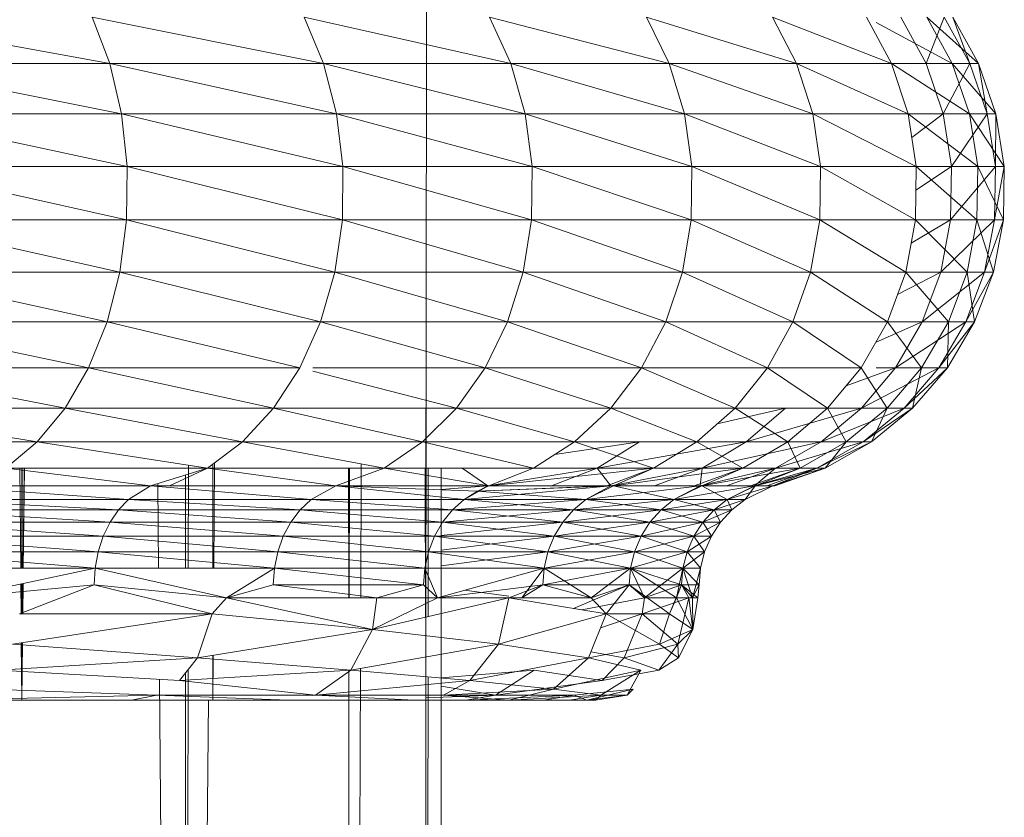
# Model space of a CAD drawing. Units: millimetres. Extents: x -1796 to 4924, y -2057 to 2695.
# Drawn here: x 3170 to 3179, y 1221 to 1229 of the extents above; entities that cross this region are included whole.
import ezdxf

# ---------------------------------------------------------------- set-up
doc = ezdxf.new("R2010")
doc.units = ezdxf.units.MM
doc.layers.add('A-GENM', color=13, linetype='Continuous', lineweight=9)
doc.layers.add('G-IMPT', color=8, linetype='Continuous', lineweight=9)

# ---------------------------------------------------------------- blocks, each defined once
blk = doc.blocks.new('D-Leg Lift - 33_DWG-378749-South')
at = {"layer": 'G-IMPT'}
for p, q in [((-243.1893, 1381.658), (-243.3468, 1221.8679)), ((-246.4333, 1228.0875), (-248.9008, 1228.5429)), ((-244.3451, 1228.0875), (-246.6036, 1228.5429)), ((-246.4333, 1228.0875), (-246.6036, 1228.5429)), ((-242.5155, 1228.0875), (-244.5356, 1228.5429)), ((-244.3451, 1228.0875), (-244.5356, 1228.5429)), ((-240.9684, 1228.0875), (-242.7235, 1228.5429)), ((-242.5155, 1228.0875), (-242.7235, 1228.5429)), ((-239.7237, 1228.0875), (-241.1912, 1228.5429)), ((-240.9684, 1228.0875), (-241.1912, 1228.5429)), ((-238.7978, 1228.0875), (-239.9585, 1228.5429)), ((-239.7237, 1228.0875), (-239.9585, 1228.5429)), ((-238.7978, 1228.0875), (-239.0416, 1228.5429)), ((-238.4584, 1228.0875), (-238.7053, 1228.5429)), ((-238.4584, 1228.0875), (-238.2831, 1228.5429)), ((-237.9465, 1228.0875), (-238.4523, 1228.5429)), ((-238.2028, 1228.0875), (-238.4523, 1228.5429)), ((-238.032, 1228.0875), (-238.2831, 1228.5429)), ((-237.9465, 1228.0875), (-238.1983, 1228.5429)), ((-238.032, 1228.0875), (-238.1983, 1228.5429)), ((-238.2028, 1228.0875), (-238.9456, 1228.4908)), ((-246.3186, 1227.5954), (-248.7527, 1228.0875)), ((-246.4333, 1228.0875), (-248.7527, 1228.0875)), ((-244.217, 1227.5954), (-246.4333, 1228.0875)), ((-244.3451, 1228.0875), (-246.4333, 1228.0875)), ((-246.3186, 1227.5954), (-246.4333, 1228.0875)), ((-242.3756, 1227.5954), (-244.3451, 1228.0875)), ((-242.5155, 1228.0875), (-244.3451, 1228.0875)), ((-244.217, 1227.5954), (-244.3451, 1228.0875)), ((-240.8185, 1227.5954), (-242.5155, 1228.0875)), ((-240.9684, 1228.0875), (-242.5155, 1228.0875)), ((-242.3756, 1227.5954), (-242.5155, 1228.0875)), ((-239.5657, 1227.5954), (-240.9684, 1228.0875)), ((-239.7237, 1228.0875), (-240.9684, 1228.0875)), ((-240.8185, 1227.5954), (-240.9684, 1228.0875)), ((-238.6339, 1227.5954), (-239.7237, 1228.0875)), ((-238.7978, 1228.0875), (-239.7237, 1228.0875)), ((-239.5657, 1227.5954), (-239.7237, 1228.0875)), ((-238.7978, 1228.0875), (-238.4584, 1228.0875)), ((-238.0351, 1227.5954), (-238.7978, 1228.0875)), ((-238.2028, 1228.0875), (-238.7978, 1228.0875)), ((-238.6339, 1227.5954), (-238.7978, 1228.0875)), ((-238.2923, 1227.5954), (-238.4584, 1228.0875)), ((-238.4584, 1228.0875), (-238.032, 1228.0875)), ((-238.2923, 1227.5954), (-238.032, 1228.0875)), ((-237.777, 1227.5954), (-238.2028, 1228.0875)), ((-237.9465, 1228.0875), (-238.2028, 1228.0875)), ((-238.0351, 1227.5954), (-238.2028, 1228.0875)), ((-237.8631, 1227.5954), (-238.032, 1228.0875)), ((-238.032, 1228.0875), (-237.9465, 1228.0875)), ((-237.777, 1227.5954), (-237.9465, 1228.0875)), ((-237.8631, 1227.5954), (-237.9465, 1228.0875)), ((-246.2632, 1227.0816), (-248.6531, 1227.5954)), ((-246.3186, 1227.5954), (-248.6531, 1227.5954)), ((-244.1551, 1227.0816), (-246.3186, 1227.5954)), ((-244.217, 1227.5954), (-246.3186, 1227.5954)), ((-246.2632, 1227.0816), (-246.3186, 1227.5954)), ((-242.308, 1227.0816), (-244.217, 1227.5954)), ((-242.3756, 1227.5954), (-244.217, 1227.5954)), ((-244.1551, 1227.0816), (-244.217, 1227.5954)), ((-240.746, 1227.0816), (-242.3756, 1227.5954)), ((-240.8185, 1227.5954), (-242.3756, 1227.5954)), ((-242.308, 1227.0816), (-242.3756, 1227.5954)), ((-239.4894, 1227.0816), (-240.8185, 1227.5954)), ((-239.5657, 1227.5954), (-240.8185, 1227.5954)), ((-240.746, 1227.0816), (-240.8185, 1227.5954)), ((-238.5547, 1227.0816), (-239.5657, 1227.5954)), ((-238.6339, 1227.5954), (-239.5657, 1227.5954)), ((-239.4894, 1227.0816), (-239.5657, 1227.5954)), ((-238.6339, 1227.5954), (-238.2923, 1227.5954)), ((-237.954, 1227.0816), (-238.6339, 1227.5954)), ((-238.0351, 1227.5954), (-238.6339, 1227.5954)), ((-238.5547, 1227.0816), (-238.6339, 1227.5954)), ((-238.5987, 1227.3668), (-238.2923, 1227.5954)), ((-238.212, 1227.0816), (-238.2923, 1227.5954)), ((-238.2923, 1227.5954), (-237.8631, 1227.5954)), ((-238.212, 1227.0816), (-237.8631, 1227.5954)), ((-237.6951, 1227.0816), (-238.0351, 1227.5954)), ((-237.777, 1227.5954), (-238.0351, 1227.5954)), ((-237.954, 1227.0816), (-238.0351, 1227.5954)), ((-237.7815, 1227.0816), (-237.8631, 1227.5954)), ((-237.8631, 1227.5954), (-237.777, 1227.5954)), ((-237.7815, 1227.0816), (-237.777, 1227.5954)), ((-237.6951, 1227.0816), (-237.777, 1227.5954)), ((-246.2687, 1226.5615), (-248.6049, 1227.0816)), ((-246.2632, 1227.0816), (-248.6049, 1227.0816)), ((-246.2687, 1226.5615), (-246.2632, 1227.0816)), ((-244.1612, 1226.5615), (-246.2632, 1227.0816)), ((-244.1551, 1227.0816), (-246.2632, 1227.0816)), ((-244.1612, 1226.5615), (-244.1551, 1227.0816)), ((-242.3146, 1226.5615), (-244.1551, 1227.0816)), ((-242.308, 1227.0816), (-244.1551, 1227.0816)), ((-242.3146, 1226.5615), (-242.308, 1227.0816)), ((-240.7531, 1226.5615), (-242.308, 1227.0816)), ((-240.746, 1227.0816), (-242.308, 1227.0816)), ((-240.7531, 1226.5615), (-240.746, 1227.0816)), ((-239.4969, 1226.5615), (-240.746, 1227.0816)), ((-239.4894, 1227.0816), (-240.746, 1227.0816)), ((-239.4969, 1226.5615), (-239.4894, 1227.0816)), ((-238.5625, 1226.5615), (-239.4894, 1227.0816)), ((-238.5547, 1227.0816), (-239.4894, 1227.0816)), ((-238.5625, 1226.5615), (-238.5547, 1227.0816)), ((-238.5582, 1226.8498), (-238.212, 1227.0816)), ((-238.5547, 1227.0816), (-238.212, 1227.0816)), ((-237.962, 1226.5615), (-238.5547, 1227.0816)), ((-237.954, 1227.0816), (-238.5547, 1227.0816)), ((-238.2199, 1226.5615), (-238.212, 1227.0816)), ((-238.2199, 1226.5615), (-237.7815, 1227.0816)), ((-238.212, 1227.0816), (-237.7815, 1227.0816)), ((-237.962, 1226.5615), (-237.954, 1227.0816)), ((-237.7032, 1226.5615), (-237.954, 1227.0816)), ((-237.6951, 1227.0816), (-237.954, 1227.0816)), ((-237.7896, 1226.5615), (-237.7815, 1227.0816)), ((-237.7896, 1226.5615), (-237.6951, 1227.0816)), ((-237.7815, 1227.0816), (-237.6951, 1227.0816)), ((-237.7032, 1226.5615), (-237.6951, 1227.0816)), ((-246.3348, 1226.0503), (-248.6096, 1226.5615)), ((-246.2687, 1226.5615), (-248.6096, 1226.5615)), ((-246.3348, 1226.0503), (-246.2687, 1226.5615)), ((-244.2352, 1226.0503), (-246.2687, 1226.5615)), ((-244.1612, 1226.5615), (-246.2687, 1226.5615)), ((-244.2352, 1226.0503), (-244.1612, 1226.5615)), ((-242.3954, 1226.0503), (-244.1612, 1226.5615)), ((-242.3146, 1226.5615), (-244.1612, 1226.5615)), ((-242.3954, 1226.0503), (-242.3146, 1226.5615)), ((-240.8397, 1226.0503), (-242.3146, 1226.5615)), ((-240.7531, 1226.5615), (-242.3146, 1226.5615)), ((-240.8397, 1226.0503), (-240.7531, 1226.5615)), ((-239.5881, 1226.0503), (-240.7531, 1226.5615)), ((-239.4969, 1226.5615), (-240.7531, 1226.5615)), ((-239.5881, 1226.0503), (-239.4969, 1226.5615)), ((-238.6572, 1226.0503), (-239.4969, 1226.5615)), ((-238.5625, 1226.5615), (-239.4969, 1226.5615)), ((-238.6572, 1226.0503), (-238.5625, 1226.5615)), ((-238.6048, 1226.3332), (-238.2199, 1226.5615)), ((-238.5625, 1226.5615), (-238.2199, 1226.5615)), ((-238.0589, 1226.0503), (-238.5625, 1226.5615)), ((-237.962, 1226.5615), (-238.5625, 1226.5615)), ((-238.3158, 1226.0503), (-238.2199, 1226.5615)), ((-238.3158, 1226.0503), (-237.7896, 1226.5615)), ((-238.2199, 1226.5615), (-237.7896, 1226.5615)), ((-238.0589, 1226.0503), (-237.962, 1226.5615)), ((-237.8011, 1226.0503), (-237.962, 1226.5615)), ((-237.7032, 1226.5615), (-237.962, 1226.5615)), ((-237.8871, 1226.0503), (-237.7896, 1226.5615)), ((-237.8871, 1226.0503), (-237.7032, 1226.5615)), ((-237.8011, 1226.0503), (-237.7032, 1226.5615)), ((-237.7896, 1226.5615), (-237.7032, 1226.5615)), ((-246.4598, 1225.5639), (-248.6671, 1226.0503)), ((-246.3348, 1226.0503), (-248.6671, 1226.0503)), ((-246.4598, 1225.5639), (-246.3348, 1226.0503)), ((-244.3747, 1225.5639), (-246.3348, 1226.0503)), ((-244.2352, 1226.0503), (-246.3348, 1226.0503)), ((-244.3747, 1225.5639), (-244.2352, 1226.0503)), ((-242.5479, 1225.5639), (-244.2352, 1226.0503)), ((-242.3954, 1226.0503), (-244.2352, 1226.0503)), ((-242.5479, 1225.5639), (-242.3954, 1226.0503)), ((-241.003, 1225.5639), (-242.3954, 1226.0503)), ((-240.8397, 1226.0503), (-242.3954, 1226.0503)), ((-241.003, 1225.5639), (-240.8397, 1226.0503)), ((-239.7603, 1225.5639), (-240.8397, 1226.0503)), ((-239.5881, 1226.0503), (-240.8397, 1226.0503)), ((-239.7603, 1225.5639), (-239.5881, 1226.0503)), ((-238.8358, 1225.5639), (-239.5881, 1226.0503)), ((-238.6572, 1226.0503), (-239.5881, 1226.0503)), ((-238.8358, 1225.5639), (-238.6572, 1226.0503)), ((-238.7371, 1225.8327), (-238.3158, 1226.0503)), ((-238.6572, 1226.0503), (-238.3158, 1226.0503)), ((-238.2417, 1225.5639), (-238.6572, 1226.0503)), ((-238.0589, 1226.0503), (-238.6572, 1226.0503)), ((-238.4969, 1225.5639), (-238.3158, 1226.0503)), ((-238.4969, 1225.5639), (-237.8871, 1226.0503)), ((-238.3158, 1226.0503), (-237.8871, 1226.0503)), ((-238.2417, 1225.5639), (-238.0589, 1226.0503)), ((-238.0712, 1225.5639), (-237.8871, 1226.0503)), ((-238.0712, 1225.5639), (-237.8011, 1226.0503)), ((-237.9857, 1225.5639), (-238.0589, 1226.0503)), ((-237.8011, 1226.0503), (-238.0589, 1226.0503)), ((-237.9857, 1225.5639), (-237.8011, 1226.0503)), ((-237.8871, 1226.0503), (-237.8011, 1226.0503)), ((-246.6396, 1225.1166), (-248.7757, 1225.5639)), ((-246.4598, 1225.5639), (-248.7757, 1225.5639)), ((-246.6396, 1225.1166), (-246.4598, 1225.5639)), ((-244.5759, 1225.1166), (-246.4598, 1225.5639)), ((-244.3747, 1225.5639), (-246.4598, 1225.5639)), ((-244.5759, 1225.1166), (-244.3747, 1225.5639)), ((-242.7675, 1225.1166), (-244.3747, 1225.5639)), ((-242.5479, 1225.5639), (-244.3747, 1225.5639)), ((-242.7675, 1225.1166), (-242.5479, 1225.5639)), ((-241.2383, 1225.1166), (-242.5479, 1225.5639)), ((-241.003, 1225.5639), (-242.5479, 1225.5639)), ((-241.2383, 1225.1166), (-241.003, 1225.5639)), ((-240.0082, 1225.1166), (-241.003, 1225.5639)), ((-239.7603, 1225.5639), (-241.003, 1225.5639)), ((-240.0082, 1225.1166), (-239.7603, 1225.5639)), ((-239.0931, 1225.1166), (-239.7603, 1225.5639)), ((-238.8358, 1225.5639), (-239.7603, 1225.5639)), ((-239.0931, 1225.1166), (-238.8358, 1225.5639)), ((-238.9456, 1225.3659), (-238.4969, 1225.5639)), ((-238.8358, 1225.5639), (-238.4969, 1225.5639)), ((-238.505, 1225.1166), (-238.8358, 1225.5639)), ((-238.2417, 1225.5639), (-238.8358, 1225.5639)), ((-238.7576, 1225.1166), (-238.4969, 1225.5639)), ((-238.7576, 1225.1166), (-238.0712, 1225.5639)), ((-238.505, 1225.1166), (-238.2417, 1225.5639)), ((-238.4969, 1225.5639), (-238.0712, 1225.5639)), ((-238.3362, 1225.1166), (-238.0712, 1225.5639)), ((-238.3362, 1225.1166), (-237.9857, 1225.5639)), ((-238.2516, 1225.1166), (-237.9857, 1225.5639)), ((-238.2516, 1225.1166), (-238.2417, 1225.5639)), ((-237.9857, 1225.5639), (-238.2417, 1225.5639)), ((-238.0712, 1225.5639), (-237.9857, 1225.5639)), ((-246.8691, 1224.722), (-248.9321, 1225.1166)), ((-246.6396, 1225.1166), (-248.9321, 1225.1166)), ((-246.8691, 1224.722), (-246.6396, 1225.1166)), ((-244.8323, 1224.722), (-246.6396, 1225.1166)), ((-244.5759, 1225.1166), (-246.6396, 1225.1166)), ((-244.8323, 1224.722), (-244.5759, 1225.1166)), ((-242.7675, 1225.1166), (-244.4497, 1225.1166)), ((-243.0476, 1224.722), (-244.4497, 1225.0841)), ((-243.0476, 1224.722), (-242.7675, 1225.1166)), ((-241.5384, 1224.722), (-242.7675, 1225.1166)), ((-241.2383, 1225.1166), (-242.7675, 1225.1166)), ((-241.5384, 1224.722), (-241.2383, 1225.1166)), ((-240.3244, 1224.722), (-241.2383, 1225.1166)), ((-240.0082, 1225.1166), (-241.2383, 1225.1166)), ((-240.3244, 1224.722), (-240.0082, 1225.1166)), ((-239.4213, 1224.722), (-240.0082, 1225.1166)), ((-239.0931, 1225.1166), (-240.0082, 1225.1166)), ((-239.4213, 1224.722), (-239.0931, 1225.1166)), ((-239.2404, 1224.9395), (-238.7576, 1225.1166)), ((-238.8408, 1224.722), (-239.0931, 1225.1166)), ((-239.0901, 1224.722), (-238.7576, 1225.1166)), ((-239.0901, 1224.722), (-238.3362, 1225.1166)), ((-238.9456, 1225.1166), (-238.7576, 1225.1166)), ((-238.505, 1225.1166), (-238.9456, 1225.1166)), ((-238.8408, 1224.722), (-238.505, 1225.1166)), ((-238.7576, 1225.1166), (-238.3362, 1225.1166)), ((-238.6743, 1224.722), (-238.3362, 1225.1166)), ((-238.6743, 1224.722), (-238.2516, 1225.1166)), ((-238.5908, 1224.722), (-238.2516, 1225.1166)), ((-238.5908, 1224.722), (-238.505, 1225.1166)), ((-238.2516, 1225.1166), (-238.505, 1225.1166)), ((-238.3362, 1225.1166), (-238.2516, 1225.1166)), ((-247.1411, 1224.3921), (-249.1316, 1224.722)), ((-246.8691, 1224.722), (-249.1316, 1224.722)), ((-247.1411, 1224.3921), (-246.8691, 1224.722)), ((-245.1363, 1224.3921), (-246.8691, 1224.722)), ((-244.8323, 1224.722), (-246.8691, 1224.722)), ((-245.1363, 1224.3921), (-244.8323, 1224.722)), ((-243.3797, 1224.3921), (-244.8323, 1224.722)), ((-243.0476, 1224.722), (-244.8323, 1224.722)), ((-243.3797, 1224.3921), (-243.0476, 1224.722)), ((-243.3443, 1224.722), (-243.3468, 1221.8679)), ((-241.8943, 1224.3921), (-243.0476, 1224.722)), ((-241.5384, 1224.722), (-243.0476, 1224.722)), ((-241.8943, 1224.3921), (-241.5384, 1224.722)), ((-240.6993, 1224.3921), (-241.5384, 1224.722)), ((-240.3244, 1224.722), (-241.5384, 1224.722)), ((-240.6993, 1224.3921), (-240.3244, 1224.722)), ((-240.4996, 1224.5679), (-239.8331, 1224.722)), ((-239.8104, 1224.3921), (-240.3244, 1224.722)), ((-239.4213, 1224.722), (-240.3244, 1224.722)), ((-240.2158, 1224.3921), (-239.8331, 1224.722)), ((-240.2158, 1224.3921), (-239.0901, 1224.722)), ((-239.8104, 1224.3921), (-239.4213, 1224.722)), ((-239.4845, 1224.3921), (-239.0901, 1224.722)), ((-239.4845, 1224.3921), (-238.6743, 1224.722)), ((-239.4213, 1224.722), (-239.0901, 1224.722)), ((-239.2391, 1224.3921), (-239.4213, 1224.722)), ((-238.8408, 1224.722), (-239.4213, 1224.722)), ((-239.2391, 1224.3921), (-238.8408, 1224.722)), ((-239.0901, 1224.722), (-238.6743, 1224.722)), ((-239.0751, 1224.3921), (-238.6743, 1224.722)), ((-239.0751, 1224.3921), (-238.5908, 1224.722)), ((-238.9929, 1224.3921), (-238.5908, 1224.722)), ((-238.9929, 1224.3921), (-238.8408, 1224.722)), ((-238.5908, 1224.722), (-238.8408, 1224.722)), ((-238.6743, 1224.722), (-238.5908, 1224.722)), ((-247.1411, 1224.3921), (-249.368, 1224.3921)), ((-247.4477, 1224.1365), (-247.1411, 1224.3921)), ((-245.4789, 1224.1365), (-247.1411, 1224.3921)), ((-245.1363, 1224.3921), (-247.1411, 1224.3921)), ((-245.4789, 1224.1365), (-245.1363, 1224.3921)), ((-243.754, 1224.1365), (-245.1363, 1224.3921)), ((-243.3797, 1224.3921), (-245.1363, 1224.3921)), ((-243.754, 1224.1365), (-243.3797, 1224.3921)), ((-242.2952, 1224.1365), (-243.3797, 1224.3921)), ((-241.8943, 1224.3921), (-243.3797, 1224.3921)), ((-242.2952, 1224.1365), (-241.8943, 1224.3921)), ((-242.0857, 1224.2701), (-241.2594, 1224.3921)), ((-241.1218, 1224.1365), (-241.8943, 1224.3921)), ((-240.6993, 1224.3921), (-241.8943, 1224.3921)), ((-241.6718, 1224.1365), (-241.2594, 1224.3921)), ((-241.6718, 1224.1365), (-240.2158, 1224.3921)), ((-241.1218, 1224.1365), (-240.6993, 1224.3921)), ((-240.2488, 1224.1365), (-240.6993, 1224.3921)), ((-240.6993, 1224.3921), (-240.2158, 1224.3921)), ((-239.8104, 1224.3921), (-240.6993, 1224.3921)), ((-240.6469, 1224.1365), (-240.2158, 1224.3921)), ((-240.6469, 1224.1365), (-239.4845, 1224.3921)), ((-240.2488, 1224.1365), (-239.8104, 1224.3921)), ((-240.2158, 1224.3921), (-239.4845, 1224.3921)), ((-239.9288, 1224.1365), (-239.4845, 1224.3921)), ((-239.9288, 1224.1365), (-239.0751, 1224.3921)), ((-239.6879, 1224.1365), (-239.8104, 1224.3921)), ((-239.2391, 1224.3921), (-239.8104, 1224.3921)), ((-239.6879, 1224.1365), (-239.2391, 1224.3921)), ((-239.5267, 1224.1365), (-239.0751, 1224.3921)), ((-239.5267, 1224.1365), (-238.9929, 1224.3921)), ((-239.4845, 1224.3921), (-239.0751, 1224.3921)), ((-239.4461, 1224.1365), (-238.9929, 1224.3921)), ((-239.4461, 1224.1365), (-239.2391, 1224.3921)), ((-238.9929, 1224.3921), (-239.2391, 1224.3921)), ((-239.0751, 1224.3921), (-238.9929, 1224.3921)), ((-245.4254, 1224.1764), (-245.4253, 1223.1591)), ((-245.4115, 1224.1868), (-245.4176, 1223.1591)), ((-243.9759, 1224.1775), (-243.9811, 1222.8681)), ((-246.0351, 1223.9631), (-247.4477, 1224.1365)), ((-245.4789, 1224.1365), (-247.4477, 1224.1365)), ((-247.3115, 1224.1365), (-247.3035, 1223.1591)), ((-247.2931, 1224.1365), (-247.2929, 1223.1591)), ((-247.288, 1224.1365), (-247.2901, 1223.1591)), ((-247.2684, 1224.1365), (-247.2789, 1223.1591)), ((-247.2668, 1224.1365), (-247.278, 1223.1591)), ((-246.0351, 1223.9631), (-245.4789, 1224.1365)), ((-245.8497, 1223.9631), (-245.4789, 1224.1365)), ((-245.6659, 1223.1591), (-245.6644, 1224.165)), ((-244.2239, 1223.9631), (-245.4789, 1224.1365)), ((-243.754, 1224.1365), (-245.4789, 1224.1365)), ((-244.2239, 1223.9631), (-243.754, 1224.1365)), ((-244.1024, 1224.1365), (-244.0995, 1222.8681)), ((-244.0977, 1224.1365), (-244.0974, 1222.8681)), ((-244.0972, 1222.8681), (-244.0972, 1224.1365)), ((-244.0916, 1224.1365), (-244.0947, 1222.8681)), ((-242.7292, 1223.9631), (-243.754, 1224.1365)), ((-242.2952, 1224.1365), (-243.754, 1224.1365)), ((-243.3518, 1224.1365), (-243.3486, 1222.6794)), ((-243.3472, 1224.1365), (-243.3469, 1222.6798)), ((-243.3468, 1222.6798), (-243.3468, 1224.1365)), ((-243.3458, 1224.1365), (-243.3464, 1222.6799)), ((-243.3224, 1224.1365), (-243.3235, 1222.6852)), ((-243.1958, 1224.1365), (-243.1956, 1221.8679)), ((-243.1956, 1224.1365), (-243.1956, 1223.1591)), ((-242.7393, 1223.9631), (-242.99, 1224.1365)), ((-242.7393, 1223.9631), (-241.6718, 1224.1365)), ((-242.7292, 1223.9631), (-242.2952, 1224.1365)), ((-242.7292, 1223.9631), (-241.1218, 1224.1365)), ((-242.2952, 1224.1365), (-241.1218, 1224.1365)), ((-242.2952, 1224.1365), (-241.6718, 1224.1365)), ((-242.1181, 1223.9631), (-241.6718, 1224.1365)), ((-241.5385, 1223.9631), (-241.6718, 1224.1365)), ((-241.6718, 1224.1365), (-240.6469, 1224.1365)), ((-241.579, 1223.9631), (-241.1218, 1224.1365)), ((-241.5385, 1223.9631), (-240.6469, 1224.1365)), ((-241.5132, 1223.9631), (-240.2488, 1224.1365)), ((-241.5132, 1223.9631), (-241.1218, 1224.1365)), ((-240.2488, 1224.1365), (-241.1218, 1224.1365)), ((-241.1136, 1223.9631), (-240.6469, 1224.1365)), ((-240.7234, 1223.9631), (-240.2488, 1224.1365)), ((-240.6668, 1223.9631), (-240.6469, 1224.1365)), ((-240.6668, 1223.9631), (-239.9288, 1224.1365)), ((-240.6494, 1223.9631), (-239.6879, 1224.1365)), ((-240.6494, 1223.9631), (-240.2488, 1224.1365)), ((-240.6469, 1224.1365), (-239.9288, 1224.1365)), ((-240.4097, 1223.9631), (-239.9288, 1224.1365)), ((-239.6879, 1224.1365), (-240.2488, 1224.1365)), ((-240.1735, 1223.9631), (-239.6879, 1224.1365)), ((-240.1369, 1223.9631), (-239.9288, 1224.1365)), ((-240.1369, 1223.9631), (-239.5267, 1224.1365)), ((-240.128, 1223.9631), (-239.4461, 1224.1365)), ((-240.128, 1223.9631), (-239.6879, 1224.1365)), ((-240.0156, 1223.9631), (-239.5267, 1224.1365)), ((-239.9563, 1223.9631), (-239.5267, 1224.1365)), ((-239.9563, 1223.9631), (-239.4461, 1224.1365)), ((-239.9366, 1223.9631), (-239.4461, 1224.1365)), ((-239.9288, 1224.1365), (-239.5267, 1224.1365)), ((-239.4461, 1224.1365), (-239.6879, 1224.1365)), ((-239.5267, 1224.1365), (-239.4461, 1224.1365)), ((-245.9646, 1223.9851), (-245.9577, 1223.1591)), ((-245.6934, 1224.0696), (-245.6934, 1223.1591)), ((-248.109, 1223.9631), (-246.0351, 1223.9631)), ((-248.109, 1223.9631), (-246.2498, 1223.8304)), ((-247.7795, 1223.9631), (-246.0351, 1223.9631)), ((-246.0351, 1223.9631), (-246.2498, 1223.8304)), ((-246.0351, 1223.9631), (-245.8497, 1223.9631)), ((-246.0351, 1223.9631), (-244.2239, 1223.9631)), ((-246.0351, 1223.9631), (-244.4661, 1223.8304)), ((-245.8497, 1223.9631), (-244.2239, 1223.9631)), ((-244.2239, 1223.9631), (-244.4661, 1223.8304)), ((-242.7292, 1223.9631), (-244.2239, 1223.9631)), ((-242.842, 1223.9092), (-244.2239, 1223.9631)), ((-244.2239, 1223.9631), (-242.9699, 1223.8304)), ((-242.7393, 1223.9631), (-243.1956, 1223.9631)), ((-242.7393, 1223.9631), (-243.1956, 1223.9631)), ((-242.7393, 1223.9631), (-243.1956, 1223.928)), ((-241.5385, 1223.9631), (-242.9699, 1223.8304)), ((-242.7393, 1223.9631), (-242.9699, 1223.8304)), ((-242.842, 1223.9092), (-242.9699, 1223.8304)), ((-242.7292, 1223.9631), (-242.842, 1223.9092)), ((-242.842, 1223.9092), (-241.579, 1223.9631)), ((-242.842, 1223.9092), (-241.5132, 1223.9631)), ((-242.842, 1223.9092), (-241.7829, 1223.8304)), ((-241.5385, 1223.9631), (-242.7393, 1223.9631)), ((-242.1181, 1223.9631), (-242.7393, 1223.9631)), ((-242.7292, 1223.9631), (-241.579, 1223.9631)), ((-241.5385, 1223.9631), (-242.1181, 1223.9631)), ((-241.5132, 1223.9631), (-241.7829, 1223.8304)), ((-240.6668, 1223.9631), (-241.7829, 1223.8304)), ((-241.5385, 1223.9631), (-241.7829, 1223.8304)), ((-241.579, 1223.9631), (-241.5132, 1223.9631)), ((-240.6668, 1223.9631), (-241.5385, 1223.9631)), ((-241.1136, 1223.9631), (-241.5385, 1223.9631)), ((-241.5132, 1223.9631), (-240.7234, 1223.9631)), ((-241.5132, 1223.9631), (-240.6494, 1223.9631)), ((-241.5132, 1223.9631), (-240.9225, 1223.8304)), ((-240.6668, 1223.9631), (-241.1136, 1223.9631)), ((-240.6494, 1223.9631), (-240.9225, 1223.8304)), ((-240.1369, 1223.9631), (-240.9225, 1223.8304)), ((-240.6668, 1223.9631), (-240.9225, 1223.8304)), ((-240.7234, 1223.9631), (-240.6494, 1223.9631)), ((-240.1369, 1223.9631), (-240.6668, 1223.9631)), ((-240.4097, 1223.9631), (-240.6668, 1223.9631)), ((-240.6494, 1223.9631), (-240.1735, 1223.9631)), ((-240.6494, 1223.9631), (-240.128, 1223.9631)), ((-240.6494, 1223.9631), (-240.4012, 1223.8304)), ((-240.1369, 1223.9631), (-240.4097, 1223.9631)), ((-240.128, 1223.9631), (-240.4012, 1223.8304)), ((-239.9563, 1223.9631), (-240.4012, 1223.8304)), ((-240.1369, 1223.9631), (-240.4012, 1223.8304)), ((-239.9563, 1223.9631), (-240.2266, 1223.8304)), ((-240.128, 1223.9631), (-240.2266, 1223.8304)), ((-240.1735, 1223.9631), (-240.128, 1223.9631)), ((-239.9563, 1223.9631), (-240.1369, 1223.9631)), ((-240.0156, 1223.9631), (-240.1369, 1223.9631)), ((-240.128, 1223.9631), (-239.9366, 1223.9631)), ((-240.128, 1223.9631), (-239.9563, 1223.9631)), ((-239.9563, 1223.9631), (-240.0156, 1223.9631)), ((-239.9366, 1223.9631), (-239.9563, 1223.9631)), ((-246.2498, 1223.8304), (-248.2948, 1223.8304)), ((-248.2948, 1223.8304), (-246.3467, 1223.7288)), ((-246.2498, 1223.8304), (-246.3467, 1223.7288)), ((-244.4661, 1223.8304), (-246.2498, 1223.8304)), ((-246.2498, 1223.8304), (-244.5727, 1223.7288)), ((-244.4661, 1223.8304), (-244.5727, 1223.7288)), ((-242.9699, 1223.8304), (-244.4661, 1223.8304)), ((-244.4661, 1223.8304), (-243.0846, 1223.7288)), ((-242.9699, 1223.8304), (-243.0846, 1223.7288)), ((-241.7829, 1223.8304), (-243.0846, 1223.7288)), ((-242.9699, 1223.8304), (-243.0846, 1223.7288)), ((-242.9699, 1223.8304), (-241.7829, 1223.8304)), ((-241.7829, 1223.8304), (-242.9699, 1223.8304)), ((-242.9699, 1223.8304), (-241.9041, 1223.7288)), ((-241.7829, 1223.8304), (-241.9041, 1223.7288)), ((-240.9225, 1223.8304), (-241.9041, 1223.7288)), ((-241.7829, 1223.8304), (-241.9041, 1223.7288)), ((-241.7829, 1223.8304), (-240.9225, 1223.8304)), ((-240.9225, 1223.8304), (-241.7829, 1223.8304)), ((-241.7829, 1223.8304), (-241.0483, 1223.7288)), ((-240.9225, 1223.8304), (-241.0483, 1223.7288)), ((-240.4012, 1223.8304), (-241.0483, 1223.7288)), ((-240.9225, 1223.8304), (-241.0483, 1223.7288)), ((-240.9225, 1223.8304), (-240.4012, 1223.8304)), ((-240.4012, 1223.8304), (-240.9225, 1223.8304)), ((-240.9225, 1223.8304), (-240.5298, 1223.7288)), ((-240.4012, 1223.8304), (-240.5298, 1223.7288)), ((-240.2266, 1223.8304), (-240.5298, 1223.7288)), ((-240.4012, 1223.8304), (-240.5298, 1223.7288)), ((-240.4012, 1223.8304), (-240.2266, 1223.8304)), ((-240.2266, 1223.8304), (-240.4012, 1223.8304)), ((-240.4012, 1223.8304), (-240.3561, 1223.7288)), ((-240.2266, 1223.8304), (-240.3561, 1223.7288)), ((-246.3467, 1223.7288), (-248.3807, 1223.7288)), ((-248.3807, 1223.7288), (-246.4299, 1223.6073)), ((-246.3467, 1223.7288), (-246.4299, 1223.6073)), ((-244.5727, 1223.7288), (-246.3467, 1223.7288)), ((-246.3467, 1223.7288), (-244.6642, 1223.6073)), ((-244.5727, 1223.7288), (-244.6642, 1223.6073)), ((-243.0846, 1223.7288), (-244.5727, 1223.7288)), ((-244.5727, 1223.7288), (-243.183, 1223.6073)), ((-243.0846, 1223.7288), (-243.183, 1223.6073)), ((-241.9041, 1223.7288), (-243.183, 1223.6073)), ((-243.0846, 1223.7288), (-243.183, 1223.6073)), ((-243.0846, 1223.7288), (-241.9041, 1223.7288)), ((-241.9041, 1223.7288), (-243.0846, 1223.7288)), ((-243.0846, 1223.7288), (-242.008, 1223.6073)), ((-241.9041, 1223.7288), (-242.008, 1223.6073)), ((-241.0483, 1223.7288), (-242.008, 1223.6073)), ((-241.9041, 1223.7288), (-242.008, 1223.6073)), ((-241.9041, 1223.7288), (-241.0483, 1223.7288)), ((-241.0483, 1223.7288), (-241.9041, 1223.7288)), ((-241.9041, 1223.7288), (-241.1562, 1223.6073)), ((-241.0483, 1223.7288), (-241.1562, 1223.6073)), ((-240.5298, 1223.7288), (-241.1562, 1223.6073)), ((-241.0483, 1223.7288), (-241.1562, 1223.6073)), ((-241.0483, 1223.7288), (-240.5298, 1223.7288)), ((-240.5298, 1223.7288), (-241.0483, 1223.7288)), ((-241.0483, 1223.7288), (-240.6401, 1223.6073)), ((-240.5298, 1223.7288), (-240.6401, 1223.6073)), ((-240.3561, 1223.7288), (-240.6401, 1223.6073)), ((-240.5298, 1223.7288), (-240.6401, 1223.6073)), ((-240.5298, 1223.7288), (-240.3561, 1223.7288)), ((-240.3561, 1223.7288), (-240.5298, 1223.7288)), ((-240.5298, 1223.7288), (-240.4673, 1223.6073)), ((-240.3561, 1223.7288), (-240.4673, 1223.6073)), ((-246.4299, 1223.6073), (-248.4544, 1223.6073)), ((-248.4544, 1223.6073), (-246.4971, 1223.4694)), ((-246.4299, 1223.6073), (-246.4971, 1223.4694)), ((-244.6642, 1223.6073), (-246.4299, 1223.6073)), ((-246.4299, 1223.6073), (-244.738, 1223.4694)), ((-244.6642, 1223.6073), (-244.738, 1223.4694)), ((-243.183, 1223.6073), (-244.6642, 1223.6073)), ((-244.6642, 1223.6073), (-243.2625, 1223.4694)), ((-243.183, 1223.6073), (-243.2625, 1223.4694)), ((-242.008, 1223.6073), (-243.1956, 1223.4767)), ((-243.183, 1223.6073), (-242.008, 1223.6073)), ((-242.008, 1223.6073), (-243.183, 1223.6073)), ((-243.183, 1223.6073), (-242.0919, 1223.4694)), ((-242.008, 1223.6073), (-242.0919, 1223.4694)), ((-241.1562, 1223.6073), (-242.0919, 1223.4694)), ((-242.008, 1223.6073), (-242.0919, 1223.4694)), ((-242.008, 1223.6073), (-241.1562, 1223.6073)), ((-241.1562, 1223.6073), (-242.008, 1223.6073)), ((-242.008, 1223.6073), (-241.2433, 1223.4694)), ((-241.1562, 1223.6073), (-241.2433, 1223.4694)), ((-240.6401, 1223.6073), (-241.2433, 1223.4694)), ((-241.1562, 1223.6073), (-241.2433, 1223.4694)), ((-241.1562, 1223.6073), (-240.6401, 1223.6073)), ((-240.6401, 1223.6073), (-241.1562, 1223.6073)), ((-241.1562, 1223.6073), (-240.7292, 1223.4694)), ((-240.6401, 1223.6073), (-240.7292, 1223.4694)), ((-240.4673, 1223.6073), (-240.7292, 1223.4694)), ((-240.6401, 1223.6073), (-240.7292, 1223.4694)), ((-240.6401, 1223.6073), (-240.4673, 1223.6073)), ((-240.4673, 1223.6073), (-240.6401, 1223.6073)), ((-240.6401, 1223.6073), (-240.5569, 1223.4694)), ((-240.4673, 1223.6073), (-240.5569, 1223.4694)), ((-246.4971, 1223.4694), (-248.514, 1223.4694)), ((-248.514, 1223.4694), (-246.5464, 1223.3186)), ((-246.4971, 1223.4694), (-246.5464, 1223.3186)), ((-244.738, 1223.4694), (-246.4971, 1223.4694)), ((-246.4971, 1223.4694), (-244.7923, 1223.3186)), ((-244.738, 1223.4694), (-244.7923, 1223.3186)), ((-243.2625, 1223.4694), (-244.738, 1223.4694)), ((-244.738, 1223.4694), (-243.3208, 1223.3186)), ((-243.2625, 1223.4694), (-243.3208, 1223.3186)), ((-242.0919, 1223.4694), (-243.2625, 1223.4694)), ((-243.2625, 1223.4694), (-242.1535, 1223.3186)), ((-243.1956, 1223.4694), (-242.0919, 1223.4694)), ((-242.0919, 1223.4694), (-243.1956, 1223.334)), ((-242.0919, 1223.4694), (-242.1535, 1223.3186)), ((-241.2433, 1223.4694), (-242.1535, 1223.3186)), ((-242.0919, 1223.4694), (-242.1535, 1223.3186)), ((-242.0919, 1223.4694), (-241.2433, 1223.4694)), ((-241.2433, 1223.4694), (-242.0919, 1223.4694)), ((-242.0919, 1223.4694), (-241.3073, 1223.3186)), ((-241.2433, 1223.4694), (-241.3073, 1223.3186)), ((-240.7292, 1223.4694), (-241.3073, 1223.3186)), ((-241.2433, 1223.4694), (-241.3073, 1223.3186)), ((-241.2433, 1223.4694), (-240.7292, 1223.4694)), ((-240.7292, 1223.4694), (-241.2433, 1223.4694)), ((-241.2433, 1223.4694), (-240.7946, 1223.3186)), ((-240.7292, 1223.4694), (-240.7946, 1223.3186)), ((-240.5569, 1223.4694), (-240.7946, 1223.3186)), ((-240.7292, 1223.4694), (-240.7946, 1223.3186)), ((-240.7292, 1223.4694), (-240.5569, 1223.4694)), ((-240.5569, 1223.4694), (-240.7292, 1223.4694)), ((-240.7292, 1223.4694), (-240.6229, 1223.3186)), ((-240.5569, 1223.4694), (-240.6229, 1223.3186)), ((-246.5765, 1223.1591), (-248.5576, 1223.3186)), ((-246.5464, 1223.3186), (-248.5576, 1223.3186)), ((-246.5765, 1223.1591), (-246.5464, 1223.3186)), ((-244.8254, 1223.1591), (-246.5464, 1223.3186)), ((-244.7923, 1223.3186), (-246.5464, 1223.3186)), ((-244.8254, 1223.1591), (-244.7923, 1223.3186)), ((-243.3208, 1223.3186), (-244.7923, 1223.3186)), ((-244.7923, 1223.3186), (-243.3565, 1223.1591)), ((-243.3208, 1223.3186), (-243.3565, 1223.1591)), ((-242.1912, 1223.1591), (-243.3208, 1223.3186)), ((-242.1535, 1223.3186), (-243.3208, 1223.3186)), ((-243.1956, 1223.1804), (-242.1535, 1223.3186)), ((-243.1956, 1223.3186), (-242.1535, 1223.3186)), ((-242.1912, 1223.1591), (-242.1535, 1223.3186)), ((-242.1535, 1223.3186), (-242.1912, 1223.1591)), ((-241.3073, 1223.3186), (-242.1912, 1223.1591)), ((-241.3464, 1223.1591), (-242.1535, 1223.3186)), ((-242.1535, 1223.3186), (-241.3073, 1223.3186)), ((-241.3073, 1223.3186), (-242.1535, 1223.3186)), ((-241.3464, 1223.1591), (-241.3073, 1223.3186)), ((-241.3464, 1223.1591), (-241.3073, 1223.3186)), ((-241.3464, 1223.1591), (-240.7946, 1223.3186)), ((-240.8346, 1223.1591), (-241.3073, 1223.3186)), ((-241.3073, 1223.3186), (-240.7946, 1223.3186)), ((-240.7946, 1223.3186), (-241.3073, 1223.3186)), ((-240.8346, 1223.1591), (-240.7946, 1223.3186)), ((-240.8346, 1223.1591), (-240.7946, 1223.3186)), ((-240.8346, 1223.1591), (-240.6229, 1223.3186)), ((-240.7946, 1223.3186), (-240.6229, 1223.3186)), ((-240.6229, 1223.3186), (-240.7946, 1223.3186)), ((-240.7946, 1223.3186), (-240.6632, 1223.1591)), ((-240.6229, 1223.3186), (-240.6632, 1223.1591)), ((-246.5765, 1223.1591), (-248.5843, 1223.1591)), ((-247.9413, 1222.8681), (-246.5765, 1223.1591)), ((-246.5866, 1222.995), (-246.5765, 1223.1591)), ((-245.2939, 1222.8681), (-246.5765, 1223.1591)), ((-246.5765, 1223.1591), (-244.8254, 1223.1591)), ((-245.2939, 1222.8681), (-244.8254, 1223.1591)), ((-244.8366, 1222.995), (-244.8254, 1223.1591)), ((-243.3685, 1222.995), (-244.8254, 1223.1591)), ((-244.8254, 1223.1591), (-243.3565, 1223.1591)), ((-243.3685, 1222.995), (-243.3565, 1223.1591)), ((-243.2325, 1222.8681), (-243.3565, 1223.1591)), ((-242.1912, 1223.1591), (-243.3565, 1223.1591)), ((-243.2325, 1222.8681), (-242.1912, 1223.1591)), ((-242.4087, 1222.8681), (-242.1912, 1223.1591)), ((-242.2038, 1222.995), (-241.3464, 1223.1591)), ((-242.2038, 1222.995), (-242.1912, 1223.1591)), ((-241.7296, 1222.8681), (-242.1912, 1223.1591)), ((-242.1912, 1223.1591), (-241.3464, 1223.1591)), ((-241.3464, 1223.1591), (-242.1912, 1223.1591)), ((-241.7296, 1222.8681), (-241.3464, 1223.1591)), ((-241.3596, 1222.995), (-241.3464, 1223.1591)), ((-241.3596, 1222.995), (-241.3464, 1223.1591)), ((-240.8972, 1222.8681), (-241.3464, 1223.1591)), ((-240.8481, 1222.995), (-241.3464, 1223.1591)), ((-241.2088, 1222.8681), (-241.3464, 1223.1591)), ((-241.3464, 1223.1591), (-240.8346, 1223.1591)), ((-240.8346, 1223.1591), (-241.3464, 1223.1591)), ((-241.2088, 1222.8681), (-240.8346, 1223.1591)), ((-240.8972, 1222.8681), (-240.8346, 1223.1591)), ((-240.8481, 1222.995), (-240.8346, 1223.1591)), ((-240.8481, 1222.995), (-240.8346, 1223.1591)), ((-240.7408, 1222.8681), (-240.8346, 1223.1591)), ((-240.6767, 1222.995), (-240.8346, 1223.1591)), ((-240.8346, 1223.1591), (-240.6632, 1223.1591)), ((-240.8346, 1223.1591), (-240.6632, 1223.1591)), ((-240.7408, 1222.8681), (-240.6632, 1223.1591)), ((-240.6767, 1222.995), (-240.6632, 1223.1591)), ((-247.9413, 1222.8681), (-246.5866, 1222.995)), ((-247.3146, 1222.7116), (-246.5866, 1222.995)), ((-247.3022, 1223.0043), (-247.2998, 1222.7116)), ((-247.2929, 1223.0063), (-247.2929, 1222.7116)), ((-247.2904, 1223.0069), (-247.291, 1222.7116)), ((-247.2805, 1223.009), (-247.2837, 1222.7116)), ((-247.2797, 1223.0091), (-247.2831, 1222.7116)), ((-245.4331, 1222.7116), (-246.5866, 1222.995)), ((-245.2939, 1222.8681), (-246.5866, 1222.995)), ((-245.2939, 1222.8681), (-244.8366, 1222.995)), ((-243.8251, 1222.8681), (-244.8366, 1222.995)), ((-243.3685, 1222.995), (-244.8366, 1222.995)), ((-243.8251, 1222.8681), (-243.3685, 1222.995)), ((-243.2325, 1222.8681), (-243.3685, 1222.995)), ((-243.2325, 1222.8681), (-242.2038, 1222.995)), ((-242.5354, 1222.8848), (-242.9679, 1222.942)), ((-242.5354, 1222.8681), (-242.2038, 1222.995)), ((-242.4087, 1222.8681), (-242.2038, 1222.995)), ((-241.7296, 1222.8681), (-242.2038, 1222.995)), ((-242.2038, 1222.995), (-241.3596, 1222.995)), ((-241.9019, 1222.7637), (-241.3596, 1222.995)), ((-241.7296, 1222.8681), (-241.3596, 1222.995)), ((-241.5856, 1222.7116), (-241.3596, 1222.995)), ((-241.2088, 1222.8681), (-241.3596, 1222.995)), ((-240.967, 1222.7116), (-241.3596, 1222.995)), ((-240.8481, 1222.995), (-241.3596, 1222.995)), ((-241.2088, 1222.8681), (-240.8481, 1222.995)), ((-240.967, 1222.7116), (-240.8481, 1222.995)), ((-240.8972, 1222.8681), (-240.8481, 1222.995)), ((-240.8972, 1222.8681), (-240.8481, 1222.995)), ((-240.7408, 1222.8681), (-240.8481, 1222.995)), ((-240.7769, 1222.8681), (-240.8481, 1222.995)), ((-240.6879, 1222.8681), (-240.8481, 1222.995)), ((-240.6767, 1222.995), (-240.8481, 1222.995)), ((-240.7408, 1222.8681), (-240.6767, 1222.995)), ((-240.6879, 1222.8681), (-240.6767, 1222.995)), ((-245.4331, 1222.7116), (-245.2939, 1222.8681)), ((-243.8675, 1222.559), (-245.2939, 1222.8681)), ((-245.2939, 1222.8681), (-243.8251, 1222.8681)), ((-243.2325, 1222.8681), (-243.8675, 1222.559)), ((-243.8675, 1222.559), (-243.8251, 1222.8681)), ((-242.5354, 1222.8681), (-243.8675, 1222.559)), ((-243.2325, 1222.8681), (-243.8251, 1222.8681)), ((-243.2325, 1222.8681), (-242.5354, 1222.8681)), ((-242.4087, 1222.8681), (-243.1404, 1222.8681)), ((-242.5354, 1222.8681), (-242.6358, 1222.4139)), ((-242.5354, 1222.8681), (-241.5856, 1222.7116)), ((-242.5354, 1222.8681), (-241.7296, 1222.8681)), ((-241.8216, 1222.7504), (-241.2088, 1222.8681)), ((-241.5856, 1222.7116), (-241.7296, 1222.8681)), ((-241.2328, 1222.7116), (-241.2088, 1222.8681)), ((-240.7769, 1222.8681), (-241.2328, 1222.7116)), ((-240.7769, 1222.8681), (-241.2088, 1222.8681)), ((-240.967, 1222.7116), (-240.8972, 1222.8681)), ((-240.7368, 1222.559), (-240.8972, 1222.8681)), ((-240.8972, 1222.8681), (-240.6879, 1222.8681)), ((-240.7769, 1222.8681), (-240.8855, 1222.4139)), ((-240.7408, 1222.8681), (-240.7769, 1222.8681)), ((-240.7769, 1222.8681), (-240.7368, 1222.559)), ((-240.7408, 1222.8681), (-240.7368, 1222.559)), ((-240.7408, 1222.8681), (-240.6879, 1222.8681)), ((-240.7368, 1222.559), (-240.6879, 1222.8681)), ((-245.4331, 1222.7116), (-247.384, 1222.4139)), ((-245.4331, 1222.7116), (-247.3146, 1222.7116)), ((-245.4331, 1222.7116), (-245.5757, 1222.2802)), ((-243.8675, 1222.559), (-245.4331, 1222.7116)), ((-241.5856, 1222.7116), (-242.6358, 1222.4139)), ((-241.5856, 1222.7116), (-241.7575, 1222.2802)), ((-241.2328, 1222.7116), (-241.6404, 1222.5741)), ((-241.5856, 1222.7116), (-241.2328, 1222.7116)), ((-240.967, 1222.7116), (-241.5856, 1222.7116)), ((-241.5856, 1222.7116), (-241.0625, 1222.4139)), ((-241.2328, 1222.7116), (-241.4073, 1222.2802)), ((-241.2328, 1222.7116), (-240.8855, 1222.4139)), ((-240.967, 1222.7116), (-241.0625, 1222.4139)), ((-240.7368, 1222.559), (-240.967, 1222.7116)), ((-243.8675, 1222.559), (-245.5757, 1222.2802)), ((-243.8675, 1222.559), (-244.0788, 1222.1609)), ((-242.6358, 1222.4139), (-243.8675, 1222.559)), ((-240.7368, 1222.559), (-241.0625, 1222.4139)), ((-240.8855, 1222.4139), (-240.7368, 1222.559)), ((-240.7368, 1222.559), (-240.8787, 1222.2802)), ((-245.5757, 1222.2802), (-247.384, 1222.4139)), ((-247.2974, 1222.4271), (-247.2928, 1221.8679)), ((-247.2863, 1222.4288), (-247.2928, 1221.8679)), ((-247.2867, 1222.4287), (-247.2928, 1221.8679)), ((-247.2916, 1222.428), (-247.2928, 1221.8679)), ((-247.2928, 1222.4278), (-247.2928, 1221.8679)), ((-242.6358, 1222.4139), (-244.0788, 1222.1609)), ((-242.6358, 1222.4139), (-242.915, 1222.059)), ((-241.7575, 1222.2802), (-242.6358, 1222.4139)), ((-241.7575, 1222.2802), (-241.0625, 1222.4139)), ((-241.4073, 1222.2802), (-240.8855, 1222.4139)), ((-240.8855, 1222.4139), (-241.0686, 1222.1609)), ((-241.0625, 1222.4139), (-240.8787, 1222.2802)), ((-240.8855, 1222.4139), (-240.8787, 1222.2802)), ((-245.5757, 1222.2802), (-247.516, 1222.1609)), ((-245.5757, 1222.2802), (-245.7523, 1222.059)), ((-244.0788, 1222.1609), (-245.5757, 1222.2802)), ((-245.4253, 1222.3047), (-245.4252, 1221.8679)), ((-245.4226, 1222.3052), (-245.4252, 1221.8679)), ((-241.7575, 1222.2802), (-242.915, 1222.059)), ((-241.7575, 1222.2802), (-242.0989, 1221.9769)), ((-241.2442, 1222.1609), (-241.7575, 1222.2802)), ((-241.4073, 1222.2802), (-241.733, 1222.3417)), ((-241.4073, 1222.2802), (-241.6234, 1222.059)), ((-241.4073, 1222.2802), (-241.0686, 1222.1609)), ((-240.8787, 1222.2802), (-241.0686, 1222.1609)), ((-247.516, 1222.1609), (-245.7523, 1222.059)), ((-244.0788, 1222.1609), (-245.7523, 1222.059)), ((-245.7105, 1193.4756), (-245.6674, 1222.1652)), ((-244.0788, 1222.1609), (-244.4235, 1221.917)), ((-244.0978, 1222.1609), (-244.0972, 1221.8679)), ((-243.9838, 1222.1775), (-244.0972, 1193.4756)), ((-244.0972, 1193.4756), (-244.0972, 1222.1609)), ((-244.0972, 1222.1609), (-244.0972, 1221.8679)), ((-244.0964, 1222.1609), (-244.0972, 1221.8679)), ((-242.915, 1222.059), (-244.0788, 1222.1609)), ((-243.1956, 1222.0852), (-242.2888, 1222.1609)), ((-242.2888, 1222.1609), (-242.6643, 1221.917)), ((-242.2888, 1222.1609), (-241.6234, 1222.059)), ((-241.2442, 1222.1609), (-242.0989, 1221.9769)), ((-241.2442, 1222.1609), (-241.6376, 1221.917)), ((-241.0686, 1222.1609), (-241.6234, 1222.059)), ((-241.2442, 1222.1609), (-241.3785, 1221.917)), ((-245.9486, 1222.0703), (-245.7105, 1193.4756)), ((-244.4235, 1221.917), (-245.7523, 1222.059)), ((-245.6934, 1222.1328), (-245.6934, 1193.4756)), ((-242.915, 1222.059), (-244.4235, 1221.917)), ((-243.324, 1222.0948), (-243.3468, 1193.4756)), ((-243.1956, 1222.0835), (-243.1956, 1193.4756)), ((-242.915, 1222.059), (-243.1717, 1221.917)), ((-242.0989, 1221.9769), (-242.915, 1222.059)), ((-242.6643, 1221.917), (-241.6234, 1222.059)), ((-245.9747, 1221.917), (-247.6977, 1221.9769)), ((-243.1956, 1222.0063), (-242.6643, 1221.917)), ((-242.0989, 1221.9769), (-243.1717, 1221.917)), ((-242.5356, 1221.8679), (-242.0989, 1221.9769)), ((-241.6376, 1221.917), (-242.0989, 1221.9769)), ((-241.8957, 1221.917), (-241.3206, 1221.9769)), ((-241.7726, 1221.8679), (-241.3206, 1221.9769)), ((-241.3206, 1221.9769), (-241.3785, 1221.917)), ((-248.0236, 1221.8679), (-245.9747, 1221.917)), ((-248.0236, 1221.8679), (-246.2213, 1221.8679)), ((-247.2928, 1221.8679), (-248.0236, 1221.8679)), ((-247.2928, 1221.8679), (-246.2213, 1221.8679)), ((-246.2213, 1221.8679), (-245.9747, 1221.917)), ((-246.2213, 1221.8679), (-244.6911, 1221.8679)), ((-245.4252, 1221.8679), (-246.2213, 1221.8679)), ((-244.4235, 1221.917), (-245.9747, 1221.917)), ((-244.6911, 1221.8679), (-245.9747, 1221.917)), ((-245.7105, 1193.4756), (-245.4694, 1221.8679)), ((-244.0972, 1221.8679), (-245.4252, 1221.8679)), ((-245.4252, 1221.8679), (-243.4563, 1221.8679)), ((-245.4252, 1221.8679), (-244.6911, 1221.8679)), ((-243.4563, 1221.8679), (-244.6911, 1221.8679)), ((-243.4563, 1221.8679), (-244.6911, 1221.8679)), ((-244.4497, 1221.9122), (-244.4235, 1221.917)), ((-244.4497, 1221.9122), (-244.4235, 1221.917)), ((-244.4235, 1221.917), (-243.1717, 1221.917)), ((-243.4563, 1221.8679), (-244.4235, 1221.917)), ((-244.0972, 1221.8679), (-243.3468, 1221.8679)), ((-244.0972, 1221.8679), (-243.4563, 1221.8679)), ((-244.0972, 1221.8679), (-242.5356, 1221.8679)), ((-243.4563, 1221.8679), (-242.5356, 1221.8679)), ((-243.3468, 1221.8925), (-242.6643, 1221.917)), ((-243.3468, 1193.4756), (-243.3468, 1221.8679)), ((-243.3468, 1221.8679), (-243.1956, 1221.8679)), ((-242.9557, 1221.8679), (-243.3468, 1221.8679)), ((-243.3468, 1221.8679), (-241.6874, 1221.8679)), ((-243.3468, 1221.8679), (-242.5356, 1221.8679)), ((-243.3468, 1221.8679), (-241.9429, 1221.8679)), ((-242.6643, 1221.917), (-243.1956, 1221.917)), ((-243.1956, 1221.8679), (-241.7726, 1221.8679)), ((-243.1956, 1221.8679), (-242.1976, 1221.8679)), ((-243.1956, 1221.8679), (-241.6874, 1221.8679)), ((-243.1956, 1221.8679), (-241.7726, 1221.8679)), ((-243.1956, 1221.8679), (-242.1976, 1221.8679)), ((-242.5356, 1221.8679), (-243.1717, 1221.917)), ((-242.9557, 1221.8679), (-242.6643, 1221.917)), ((-242.9557, 1221.8679), (-242.6643, 1221.917)), ((-242.9557, 1221.8679), (-241.8957, 1221.917)), ((-242.1976, 1221.8679), (-242.9557, 1221.8679)), ((-242.6643, 1221.917), (-241.8957, 1221.917)), ((-242.5356, 1221.8679), (-241.6376, 1221.917)), ((-242.5356, 1221.8679), (-241.9429, 1221.8679)), ((-242.1976, 1221.8679), (-241.8957, 1221.917)), ((-241.7726, 1221.8679), (-242.1976, 1221.8679)), ((-241.9429, 1221.8679), (-241.6376, 1221.917)), ((-241.6874, 1221.8679), (-241.9429, 1221.8679)), ((-241.7726, 1221.8679), (-241.8957, 1221.917)), ((-241.7726, 1221.8679), (-241.3785, 1221.917)), ((-241.7726, 1221.8679), (-241.3785, 1221.917)), ((-241.6874, 1221.8679), (-241.7726, 1221.8679)), ((-241.6874, 1221.8679), (-241.7726, 1221.8679)), ((-241.6874, 1221.8679), (-241.3785, 1221.917)), ((-241.6874, 1221.8679), (-241.3785, 1221.917)), ((-241.6874, 1221.8679), (-241.6376, 1221.917)), ((-241.3785, 1221.917), (-241.6376, 1221.917))]:
    blk.add_line(p, q, dxfattribs=at)
blk = doc.blocks.new('D-Leg Lift - D-Leg Lift-378762-South')
blk.add_blockref('D-Leg Lift - 33_DWG-378749-South', (0, 0))

msp = doc.modelspace()

# ---------------------------------------------------------------- block references
at = {"layer": 'A-GENM'}
msp.add_blockref('D-Leg Lift - D-Leg Lift-378762-South', (3417.0674, 0), dxfattribs=at)

doc.saveas('drawing.dxf')
